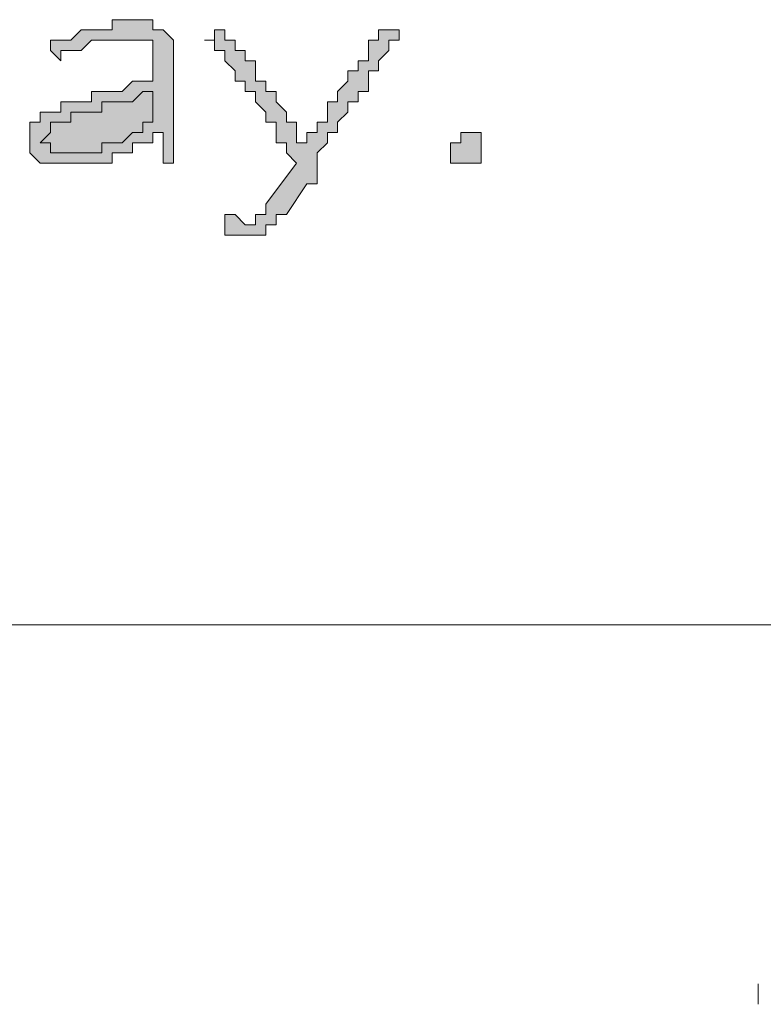
# Model space of a CAD drawing. Units: inches. Extents: x -26 to 5999, y 4 to 4165.
# Drawn here: x 4304 to 4371, y 304 to 392 of the extents above; entities that cross this region are included whole.
import ezdxf

# ---------------------------------------------------------------- set-up
doc = ezdxf.new("R2010")
doc.units = ezdxf.units.IN
doc.header["$MEASUREMENT"] = 0
doc.layers.add('Layer 1', color=7, linetype='Continuous')

msp = doc.modelspace()

# ---------------------------------------------------------------- hatches: boundary and pattern name
at = {"layer": 'Layer 1', "true_color": 0xffffff}
h = msp.add_hatch(color=7, dxfattribs=at)
h.dxf.hatch_style = 2
h.paths.add_polyline_path([(4317.789, 388.74), (4317.789, 380.445), (4317.789, 379.523), (4316.867, 379.523), (4316.867, 380.445), (4316.867, 382.29), (4315.944, 382.29), (4315.944, 381.368), (4315.022, 381.368), (4314.099, 381.368), (4314.099, 380.445), (4313.177, 380.445), (4312.262, 380.445), (4312.262, 379.523), (4311.339, 379.523), (4310.417, 379.523), (4309.494, 379.523), (4308.572, 379.523), (4307.649, 379.523), (4306.727, 379.523), (4305.804, 379.523), (4304.889, 380.445), (4304.889, 381.368), (4304.889, 382.29), (4304.889, 383.205), (4305.804, 383.205), (4305.804, 384.128), (4306.727, 384.128), (4307.649, 384.128), (4307.649, 385.05), (4308.572, 385.05), (4309.494, 385.05), (4310.417, 385.05), (4310.417, 385.973), (4311.339, 385.973), (4312.262, 385.973), (4313.177, 385.973), (4314.099, 386.895), (4315.022, 386.895), (4315.944, 386.895), (4315.944, 387.817), (4315.944, 388.74), (4315.944, 389.662), (4315.944, 390.577), (4315.022, 390.577), (4314.099, 390.577), (4313.177, 390.577), (4312.262, 390.577), (4311.339, 390.577), (4310.417, 390.577), (4309.494, 389.662), (4308.572, 389.662), (4307.649, 389.662), (4307.649, 388.74), (4306.727, 389.662), (4306.727, 390.577), (4307.649, 390.577), (4308.572, 390.577), (4309.494, 391.5), (4310.417, 391.5), (4311.339, 391.5), (4312.262, 391.5), (4312.262, 392.422), (4313.177, 392.422), (4314.099, 392.422), (4315.022, 392.422), (4315.944, 392.422), (4315.944, 391.5), (4316.867, 391.5), (4317.789, 390.577), (4317.789, 389.662)])
h = msp.add_hatch(color=7, dxfattribs=at)
h.dxf.hatch_style = 2
edge = h.paths.add_edge_path()
edge.add_spline(control_points=[(4328.844, 379.523), (4328.844, 379.523), (4328.844, 379.523), (4328.844, 379.523), (4328.844, 379.523), (4327.929, 380.445), (4327.929, 380.445), (4327.929, 380.445), (4327.929, 381.368), (4327.929, 381.368), (4327.929, 381.368), (4327.007, 381.368), (4327.007, 381.368), (4327.007, 381.368), (4327.007, 382.29), (4327.007, 382.29), (4327.007, 382.29), (4327.007, 383.205), (4327.007, 383.205), (4327.007, 383.205), (4326.084, 383.205), (4326.084, 383.205), (4326.084, 383.205), (4326.084, 384.128), (4326.084, 384.128), (4326.084, 384.128), (4325.162, 385.05), (4325.162, 385.05), (4325.162, 385.05), (4325.162, 385.973), (4325.162, 385.973), (4325.162, 385.973), (4324.239, 385.973), (4324.239, 385.973), (4324.239, 385.973), (4324.239, 386.895), (4324.239, 386.895), (4324.239, 386.895), (4323.317, 386.895), (4323.317, 386.895), (4323.317, 386.895), (4323.317, 387.817), (4323.317, 387.817), (4323.317, 387.817), (4322.394, 388.74), (4322.394, 388.74), (4322.394, 388.74), (4322.394, 389.662), (4322.394, 389.662), (4322.394, 389.662), (4321.472, 389.662), (4321.472, 389.662), (4321.472, 389.662), (4321.472, 390.577), (4321.472, 390.577), (4321.472, 390.577), (4320.557, 390.577), (4320.557, 390.577), (4320.557, 390.577), (4321.472, 390.577), (4321.472, 390.577), (4321.472, 390.577), (4321.472, 391.5), (4321.472, 391.5), (4321.472, 391.5), (4322.394, 391.5), (4322.394, 391.5), (4322.394, 391.5), (4322.394, 390.577), (4322.394, 390.577), (4322.394, 390.577), (4323.317, 390.577), (4323.317, 390.577), (4323.317, 390.577), (4323.317, 389.662), (4323.317, 389.662), (4323.317, 389.662), (4324.239, 389.662), (4324.239, 389.662), (4324.239, 389.662), (4324.239, 388.74), (4324.239, 388.74), (4324.239, 388.74), (4325.162, 388.74), (4325.162, 388.74), (4325.162, 388.74), (4325.162, 387.817), (4325.162, 387.817), (4325.162, 387.817), (4325.162, 386.895), (4325.162, 386.895), (4325.162, 386.895), (4326.084, 386.895), (4326.084, 386.895), (4326.084, 386.895), (4326.084, 385.973), (4326.084, 385.973), (4326.084, 385.973), (4327.007, 385.973), (4327.007, 385.973), (4327.007, 385.973), (4327.007, 385.05), (4327.007, 385.05), (4327.007, 385.05), (4327.929, 384.128), (4327.929, 384.128), (4327.929, 384.128), (4327.929, 383.205), (4327.929, 383.205), (4327.929, 383.205), (4328.844, 383.205), (4328.844, 383.205), (4328.844, 383.205), (4328.844, 382.29), (4328.844, 382.29), (4328.844, 382.29), (4328.844, 381.368), (4328.844, 381.368), (4328.844, 381.368), (4329.767, 381.368), (4329.767, 381.368), (4329.767, 381.368), (4329.767, 382.29), (4329.767, 382.29), (4329.767, 382.29), (4330.689, 382.29), (4330.689, 382.29), (4330.689, 382.29), (4330.689, 383.205), (4330.689, 383.205), (4330.689, 383.205), (4331.612, 383.205), (4331.612, 383.205), (4331.612, 383.205), (4331.612, 384.128), (4331.612, 384.128), (4331.612, 384.128), (4331.612, 385.05), (4331.612, 385.05), (4331.612, 385.05), (4332.534, 385.05), (4332.534, 385.05), (4332.534, 385.05), (4332.534, 385.973), (4332.534, 385.973), (4332.534, 385.973), (4333.457, 386.895), (4333.457, 386.895), (4333.457, 386.895), (4333.457, 387.817), (4333.457, 387.817), (4333.457, 387.817), (4334.379, 387.817), (4334.379, 387.817), (4334.379, 387.817), (4334.379, 388.74), (4334.379, 388.74), (4334.379, 388.74), (4335.302, 388.74), (4335.302, 388.74), (4335.302, 388.74), (4335.302, 389.662), (4335.302, 389.662), (4335.302, 389.662), (4335.302, 390.577), (4335.302, 390.577), (4335.302, 390.577), (4336.217, 390.577), (4336.217, 390.577), (4336.217, 390.577), (4336.217, 391.5), (4336.217, 391.5), (4336.217, 391.5), (4337.139, 391.5), (4337.139, 391.5), (4337.139, 391.5), (4338.062, 391.5), (4338.062, 391.5), (4338.062, 391.5), (4338.062, 390.577), (4338.062, 390.577), (4338.062, 390.577), (4337.139, 390.577), (4337.139, 390.577), (4337.139, 390.577), (4337.139, 389.662), (4337.139, 389.662), (4337.139, 389.662), (4336.217, 388.74), (4336.217, 388.74), (4336.217, 388.74), (4336.217, 387.817), (4336.217, 387.817), (4336.217, 387.817), (4335.302, 387.817), (4335.302, 387.817), (4335.302, 387.817), (4335.302, 386.895), (4335.302, 386.895), (4335.302, 386.895), (4335.302, 385.973), (4335.302, 385.973), (4335.302, 385.973), (4334.379, 385.973), (4334.379, 385.973), (4334.379, 385.973), (4334.379, 385.05), (4334.379, 385.05), (4334.379, 385.05), (4333.457, 385.05), (4333.457, 385.05), (4333.457, 385.05), (4333.457, 384.128), (4333.457, 384.128), (4333.457, 384.128), (4332.534, 383.205), (4332.534, 383.205), (4332.534, 383.205), (4332.534, 382.29), (4332.534, 382.29), (4332.534, 382.29), (4331.612, 382.29), (4331.612, 382.29), (4331.612, 382.29), (4331.612, 381.368), (4331.612, 381.368), (4331.612, 381.368), (4330.689, 380.445), (4330.689, 380.445), (4330.689, 380.445), (4330.689, 379.523), (4330.689, 379.523), (4330.689, 379.523), (4330.689, 378.6), (4330.689, 378.6), (4330.689, 378.6), (4330.689, 377.678), (4330.689, 377.678), (4330.689, 377.678), (4329.767, 377.678), (4329.767, 377.678), (4329.767, 377.678), (4327.929, 374.918), (4327.929, 374.918), (4327.929, 374.918), (4327.007, 374.918), (4327.007, 374.918), (4327.007, 374.918), (4327.007, 373.995), (4327.007, 373.995), (4327.007, 373.995), (4326.084, 373.995), (4326.084, 373.995), (4326.084, 373.995), (4326.084, 373.073), (4326.084, 373.073), (4326.084, 373.073), (4325.162, 373.073), (4325.162, 373.073), (4325.162, 373.073), (4324.239, 373.073), (4324.239, 373.073), (4324.239, 373.073), (4323.317, 373.073), (4323.317, 373.073), (4323.317, 373.073), (4322.394, 373.073), (4322.394, 373.073), (4322.394, 373.073), (4322.394, 373.995), (4322.394, 373.995), (4322.394, 373.995), (4322.394, 374.918), (4322.394, 374.918), (4322.394, 374.918), (4323.317, 374.918), (4323.317, 374.918), (4323.317, 374.918), (4324.239, 373.995), (4324.239, 373.995), (4324.239, 373.995), (4325.162, 373.995), (4325.162, 373.995), (4325.162, 373.995), (4325.162, 374.918), (4325.162, 374.918), (4325.162, 374.918), (4326.084, 374.918), (4326.084, 374.918), (4326.084, 374.918), (4326.084, 375.833), (4326.084, 375.833), (4326.084, 375.833), (4328.844, 379.523), (4328.844, 379.523)], knot_values=[0, 0, 0, 0, 1, 1, 1, 2, 2, 2, 3, 3, 3, 4, 4, 4, 5, 5, 5, 6, 6, 6, 7, 7, 7, 8, 8, 8, 9, 9, 9, 10, 10, 10, 11, 11, 11, 12, 12, 12, 13, 13, 13, 14, 14, 14, 15, 15, 15, 16, 16, 16, 17, 17, 17, 18, 18, 18, 19, 19, 19, 20, 20, 20, 21, 21, 21, 22, 22, 22, 23, 23, 23, 24, 24, 24, 25, 25, 25, 26, 26, 26, 27, 27, 27, 28, 28, 28, 29, 29, 29, 30, 30, 30, 31, 31, 31, 32, 32, 32, 33, 33, 33, 34, 34, 34, 35, 35, 35, 36, 36, 36, 37, 37, 37, 38, 38, 38, 39, 39, 39, 40, 40, 40, 41, 41, 41, 42, 42, 42, 43, 43, 43, 44, 44, 44, 45, 45, 45, 46, 46, 46, 47, 47, 47, 48, 48, 48, 49, 49, 49, 50, 50, 50, 51, 51, 51, 52, 52, 52, 53, 53, 53, 54, 54, 54, 55, 55, 55, 56, 56, 56, 57, 57, 57, 58, 58, 58, 59, 59, 59, 60, 60, 60, 61, 61, 61, 62, 62, 62, 63, 63, 63, 64, 64, 64, 65, 65, 65, 66, 66, 66, 67, 67, 67, 68, 68, 68, 69, 69, 69, 70, 70, 70, 71, 71, 71, 72, 72, 72, 73, 73, 73, 74, 74, 74, 75, 75, 75, 76, 76, 76, 77, 77, 77, 78, 78, 78, 79, 79, 79, 80, 80, 80, 81, 81, 81, 82, 82, 82, 83, 83, 83, 84, 84, 84, 85, 85, 85, 86, 86, 86, 87, 87, 87, 88, 88, 88, 89, 89, 89, 90, 90, 90, 91, 91, 91, 92, 92, 92, 93, 93, 93, 94, 94, 94, 95, 95, 95, 96, 96, 96, 97, 97, 97, 98, 98, 98, 98], degree=3, periodic=1)
h = msp.add_hatch(color=7, dxfattribs=at)
h.dxf.hatch_style = 2
h.paths.add_polyline_path([(4315.944, 384.128), (4315.944, 385.973), (4315.022, 385.973), (4314.099, 385.05), (4313.177, 385.05), (4312.262, 385.05), (4311.339, 385.05), (4311.339, 384.128), (4310.417, 384.128), (4309.494, 384.128), (4308.572, 384.128), (4308.572, 383.205), (4307.649, 383.205), (4306.727, 383.205), (4306.727, 382.29), (4305.804, 381.368), (4306.727, 381.368), (4306.727, 380.445), (4307.649, 380.445), (4308.572, 380.445), (4309.494, 380.445), (4310.417, 380.445), (4311.339, 380.445), (4311.339, 381.368), (4312.262, 381.368), (4313.177, 381.368), (4314.099, 382.29), (4315.022, 382.29), (4315.022, 383.205), (4315.944, 383.205)])
h = msp.add_hatch(color=7, dxfattribs=at)
h.dxf.hatch_style = 2
h.paths.add_polyline_path([(4343.597, 379.523), (4342.674, 379.523), (4342.674, 380.445), (4342.674, 381.368), (4343.597, 381.368), (4343.597, 382.29), (4344.512, 382.29), (4345.434, 382.29), (4345.434, 381.368), (4345.434, 380.445), (4345.434, 379.523), (4344.512, 379.523)])

# ---------------------------------------------------------------- linework, layer by layer
at = {"layer": 'Layer 1', "lineweight": 0}
for points in [[(4317.789, 388.74), (4317.789, 380.445), (4317.789, 379.523), (4316.867, 379.523), (4316.867, 380.445), (4316.867, 382.29), (4315.944, 382.29), (4315.944, 381.368), (4315.022, 381.368), (4314.099, 381.368), (4314.099, 380.445), (4313.177, 380.445), (4312.262, 380.445), (4312.262, 379.523), (4311.339, 379.523), (4310.417, 379.523), (4309.494, 379.523), (4308.572, 379.523), (4307.649, 379.523), (4306.727, 379.523), (4305.804, 379.523), (4304.889, 380.445), (4304.889, 381.368), (4304.889, 382.29), (4304.889, 383.205), (4305.804, 383.205), (4305.804, 384.128), (4306.727, 384.128), (4307.649, 384.128), (4307.649, 385.05), (4308.572, 385.05), (4309.494, 385.05), (4310.417, 385.05), (4310.417, 385.973), (4311.339, 385.973), (4312.262, 385.973), (4313.177, 385.973), (4314.099, 386.895), (4315.022, 386.895), (4315.944, 386.895), (4315.944, 387.817), (4315.944, 388.74), (4315.944, 389.662), (4315.944, 390.577), (4315.022, 390.577), (4314.099, 390.577), (4313.177, 390.577), (4312.262, 390.577), (4311.339, 390.577), (4310.417, 390.577), (4309.494, 389.662), (4308.572, 389.662), (4307.649, 389.662), (4307.649, 388.74), (4306.727, 389.662), (4306.727, 390.577), (4307.649, 390.577), (4308.572, 390.577), (4309.494, 391.5), (4310.417, 391.5), (4311.339, 391.5), (4312.262, 391.5), (4312.262, 392.422), (4313.177, 392.422), (4314.099, 392.422), (4315.022, 392.422), (4315.944, 392.422), (4315.944, 391.5), (4316.867, 391.5), (4317.789, 390.577), (4317.789, 389.662), (4317.789, 388.74)], [(4315.944, 384.128), (4315.944, 385.973), (4315.022, 385.973), (4314.099, 385.05), (4313.177, 385.05), (4312.262, 385.05), (4311.339, 385.05), (4311.339, 384.128), (4310.417, 384.128), (4309.494, 384.128), (4308.572, 384.128), (4308.572, 383.205), (4307.649, 383.205), (4306.727, 383.205), (4306.727, 382.29), (4305.804, 381.368), (4306.727, 381.368), (4306.727, 380.445), (4307.649, 380.445), (4308.572, 380.445), (4309.494, 380.445), (4310.417, 380.445), (4311.339, 380.445), (4311.339, 381.368), (4312.262, 381.368), (4313.177, 381.368), (4314.099, 382.29), (4315.022, 382.29), (4315.022, 383.205), (4315.944, 383.205), (4315.944, 384.128)], [(4343.597, 379.523), (4343.597, 379.523), (4342.674, 379.523), (4342.674, 380.445), (4342.674, 381.368), (4343.597, 381.368), (4343.597, 382.29), (4344.512, 382.29), (4345.434, 382.29), (4345.434, 381.368), (4345.434, 380.445), (4345.434, 379.523), (4344.512, 379.523), (4343.597, 379.523)]]:
    msp.add_lwpolyline(points, dxfattribs=at)
at = {"layer": 'Layer 1', "color": 7, "lineweight": 9, "true_color": 0xffffff}
msp.add_lwpolyline([(4044.078, 338.048), (4696.568, 338.048)], dxfattribs=at)
at = {"layer": 'Layer 1', "color": 1, "lineweight": 9, "true_color": 0xff0000}
msp.add_lwpolyline([(4370.319, 305.798), (4370.319, 303.953)], dxfattribs=at)
at = {"layer": 'Layer 1', "lineweight": 0}
msp.add_open_spline([(4328.844, 379.523), (4328.844, 379.523), (4328.844, 379.523), (4328.844, 379.523), (4328.844, 379.523), (4327.929, 380.445), (4327.929, 380.445), (4327.929, 380.445), (4327.929, 381.368), (4327.929, 381.368), (4327.929, 381.368), (4327.007, 381.368), (4327.007, 381.368), (4327.007, 381.368), (4327.007, 382.29), (4327.007, 382.29), (4327.007, 382.29), (4327.007, 383.205), (4327.007, 383.205), (4327.007, 383.205), (4326.084, 383.205), (4326.084, 383.205), (4326.084, 383.205), (4326.084, 384.128), (4326.084, 384.128), (4326.084, 384.128), (4325.162, 385.05), (4325.162, 385.05), (4325.162, 385.05), (4325.162, 385.973), (4325.162, 385.973), (4325.162, 385.973), (4324.239, 385.973), (4324.239, 385.973), (4324.239, 385.973), (4324.239, 386.895), (4324.239, 386.895), (4324.239, 386.895), (4323.317, 386.895), (4323.317, 386.895), (4323.317, 386.895), (4323.317, 387.817), (4323.317, 387.817), (4323.317, 387.817), (4322.394, 388.74), (4322.394, 388.74), (4322.394, 388.74), (4322.394, 389.662), (4322.394, 389.662), (4322.394, 389.662), (4321.472, 389.662), (4321.472, 389.662), (4321.472, 389.662), (4321.472, 390.577), (4321.472, 390.577), (4321.472, 390.577), (4320.557, 390.577), (4320.557, 390.577), (4320.557, 390.577), (4321.472, 390.577), (4321.472, 390.577), (4321.472, 390.577), (4321.472, 391.5), (4321.472, 391.5), (4321.472, 391.5), (4322.394, 391.5), (4322.394, 391.5), (4322.394, 391.5), (4322.394, 390.577), (4322.394, 390.577), (4322.394, 390.577), (4323.317, 390.577), (4323.317, 390.577), (4323.317, 390.577), (4323.317, 389.662), (4323.317, 389.662), (4323.317, 389.662), (4324.239, 389.662), (4324.239, 389.662), (4324.239, 389.662), (4324.239, 388.74), (4324.239, 388.74), (4324.239, 388.74), (4325.162, 388.74), (4325.162, 388.74), (4325.162, 388.74), (4325.162, 387.817), (4325.162, 387.817), (4325.162, 387.817), (4325.162, 386.895), (4325.162, 386.895), (4325.162, 386.895), (4326.084, 386.895), (4326.084, 386.895), (4326.084, 386.895), (4326.084, 385.973), (4326.084, 385.973), (4326.084, 385.973), (4327.007, 385.973), (4327.007, 385.973), (4327.007, 385.973), (4327.007, 385.05), (4327.007, 385.05), (4327.007, 385.05), (4327.929, 384.128), (4327.929, 384.128), (4327.929, 384.128), (4327.929, 383.205), (4327.929, 383.205), (4327.929, 383.205), (4328.844, 383.205), (4328.844, 383.205), (4328.844, 383.205), (4328.844, 382.29), (4328.844, 382.29), (4328.844, 382.29), (4328.844, 381.368), (4328.844, 381.368), (4328.844, 381.368), (4329.767, 381.368), (4329.767, 381.368), (4329.767, 381.368), (4329.767, 382.29), (4329.767, 382.29), (4329.767, 382.29), (4330.689, 382.29), (4330.689, 382.29), (4330.689, 382.29), (4330.689, 383.205), (4330.689, 383.205), (4330.689, 383.205), (4331.612, 383.205), (4331.612, 383.205), (4331.612, 383.205), (4331.612, 384.128), (4331.612, 384.128), (4331.612, 384.128), (4331.612, 385.05), (4331.612, 385.05), (4331.612, 385.05), (4332.534, 385.05), (4332.534, 385.05), (4332.534, 385.05), (4332.534, 385.973), (4332.534, 385.973), (4332.534, 385.973), (4333.457, 386.895), (4333.457, 386.895), (4333.457, 386.895), (4333.457, 387.817), (4333.457, 387.817), (4333.457, 387.817), (4334.379, 387.817), (4334.379, 387.817), (4334.379, 387.817), (4334.379, 388.74), (4334.379, 388.74), (4334.379, 388.74), (4335.302, 388.74), (4335.302, 388.74), (4335.302, 388.74), (4335.302, 389.662), (4335.302, 389.662), (4335.302, 389.662), (4335.302, 390.577), (4335.302, 390.577), (4335.302, 390.577), (4336.217, 390.577), (4336.217, 390.577), (4336.217, 390.577), (4336.217, 391.5), (4336.217, 391.5), (4336.217, 391.5), (4337.139, 391.5), (4337.139, 391.5), (4337.139, 391.5), (4338.062, 391.5), (4338.062, 391.5), (4338.062, 391.5), (4338.062, 390.577), (4338.062, 390.577), (4338.062, 390.577), (4337.139, 390.577), (4337.139, 390.577), (4337.139, 390.577), (4337.139, 389.662), (4337.139, 389.662), (4337.139, 389.662), (4336.217, 388.74), (4336.217, 388.74), (4336.217, 388.74), (4336.217, 387.817), (4336.217, 387.817), (4336.217, 387.817), (4335.302, 387.817), (4335.302, 387.817), (4335.302, 387.817), (4335.302, 386.895), (4335.302, 386.895), (4335.302, 386.895), (4335.302, 385.973), (4335.302, 385.973), (4335.302, 385.973), (4334.379, 385.973), (4334.379, 385.973), (4334.379, 385.973), (4334.379, 385.05), (4334.379, 385.05), (4334.379, 385.05), (4333.457, 385.05), (4333.457, 385.05), (4333.457, 385.05), (4333.457, 384.128), (4333.457, 384.128), (4333.457, 384.128), (4332.534, 383.205), (4332.534, 383.205), (4332.534, 383.205), (4332.534, 382.29), (4332.534, 382.29), (4332.534, 382.29), (4331.612, 382.29), (4331.612, 382.29), (4331.612, 382.29), (4331.612, 381.368), (4331.612, 381.368), (4331.612, 381.368), (4330.689, 380.445), (4330.689, 380.445), (4330.689, 380.445), (4330.689, 379.523), (4330.689, 379.523), (4330.689, 379.523), (4330.689, 378.6), (4330.689, 378.6), (4330.689, 378.6), (4330.689, 377.678), (4330.689, 377.678), (4330.689, 377.678), (4329.767, 377.678), (4329.767, 377.678), (4329.767, 377.678), (4327.929, 374.918), (4327.929, 374.918), (4327.929, 374.918), (4327.007, 374.918), (4327.007, 374.918), (4327.007, 374.918), (4327.007, 373.995), (4327.007, 373.995), (4327.007, 373.995), (4326.084, 373.995), (4326.084, 373.995), (4326.084, 373.995), (4326.084, 373.073), (4326.084, 373.073), (4326.084, 373.073), (4325.162, 373.073), (4325.162, 373.073), (4325.162, 373.073), (4324.239, 373.073), (4324.239, 373.073), (4324.239, 373.073), (4323.317, 373.073), (4323.317, 373.073), (4323.317, 373.073), (4322.394, 373.073), (4322.394, 373.073), (4322.394, 373.073), (4322.394, 373.995), (4322.394, 373.995), (4322.394, 373.995), (4322.394, 374.918), (4322.394, 374.918), (4322.394, 374.918), (4323.317, 374.918), (4323.317, 374.918), (4323.317, 374.918), (4324.239, 373.995), (4324.239, 373.995), (4324.239, 373.995), (4325.162, 373.995), (4325.162, 373.995), (4325.162, 373.995), (4325.162, 374.918), (4325.162, 374.918), (4325.162, 374.918), (4326.084, 374.918), (4326.084, 374.918), (4326.084, 374.918), (4326.084, 375.833), (4326.084, 375.833), (4326.084, 375.833), (4328.844, 379.523), (4328.844, 379.523)], degree=3, knots=[0, 0, 0, 0, 1, 1, 1, 2, 2, 2, 3, 3, 3, 4, 4, 4, 5, 5, 5, 6, 6, 6, 7, 7, 7, 8, 8, 8, 9, 9, 9, 10, 10, 10, 11, 11, 11, 12, 12, 12, 13, 13, 13, 14, 14, 14, 15, 15, 15, 16, 16, 16, 17, 17, 17, 18, 18, 18, 19, 19, 19, 20, 20, 20, 21, 21, 21, 22, 22, 22, 23, 23, 23, 24, 24, 24, 25, 25, 25, 26, 26, 26, 27, 27, 27, 28, 28, 28, 29, 29, 29, 30, 30, 30, 31, 31, 31, 32, 32, 32, 33, 33, 33, 34, 34, 34, 35, 35, 35, 36, 36, 36, 37, 37, 37, 38, 38, 38, 39, 39, 39, 40, 40, 40, 41, 41, 41, 42, 42, 42, 43, 43, 43, 44, 44, 44, 45, 45, 45, 46, 46, 46, 47, 47, 47, 48, 48, 48, 49, 49, 49, 50, 50, 50, 51, 51, 51, 52, 52, 52, 53, 53, 53, 54, 54, 54, 55, 55, 55, 56, 56, 56, 57, 57, 57, 58, 58, 58, 59, 59, 59, 60, 60, 60, 61, 61, 61, 62, 62, 62, 63, 63, 63, 64, 64, 64, 65, 65, 65, 66, 66, 66, 67, 67, 67, 68, 68, 68, 69, 69, 69, 70, 70, 70, 71, 71, 71, 72, 72, 72, 73, 73, 73, 74, 74, 74, 75, 75, 75, 76, 76, 76, 77, 77, 77, 78, 78, 78, 79, 79, 79, 80, 80, 80, 81, 81, 81, 82, 82, 82, 83, 83, 83, 84, 84, 84, 85, 85, 85, 86, 86, 86, 87, 87, 87, 88, 88, 88, 89, 89, 89, 90, 90, 90, 91, 91, 91, 92, 92, 92, 93, 93, 93, 94, 94, 94, 95, 95, 95, 96, 96, 96, 97, 97, 97, 98, 98, 98, 98], dxfattribs=at)

doc.saveas('drawing.dxf')
